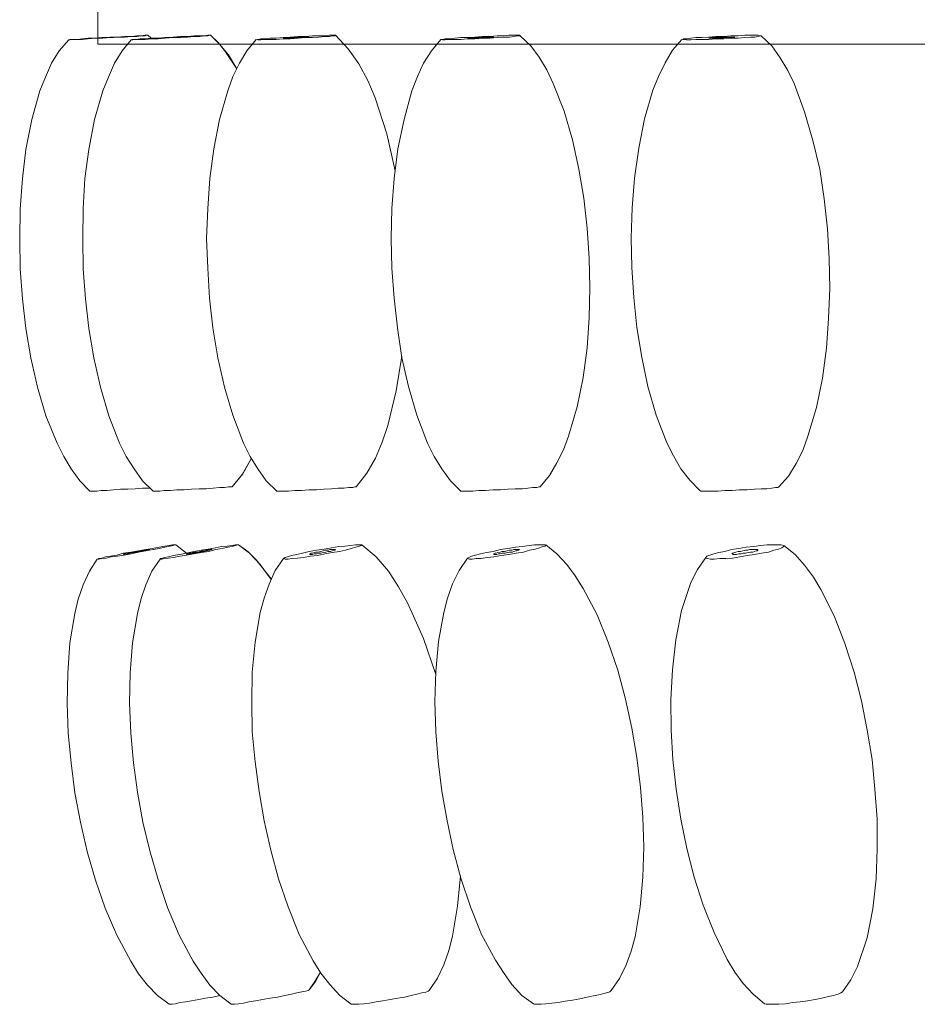
# Model space of a CAD drawing. Units: inches. Extents: x -3.2 to 20.3, y -22.7 to -8.2.
# Drawn here: x -2.7 to 0, y -12.8 to -9.9 of the extents above; entities that cross this region are included whole.
import ezdxf

# ---------------------------------------------------------------- set-up
doc = ezdxf.new("R2010")
doc.units = ezdxf.units.IN
doc.header["$MEASUREMENT"] = 0
doc.layers.add('JN4122', color=7, linetype='Continuous')

# ---------------------------------------------------------------- blocks, each defined once
blk = doc.blocks.new('block 2')
at = {"layer": 'JN4122', "color": 7, "lineweight": 18, "true_color": 0xffffff}
for points in [[(-2.4405, -10.0007), (-2.4405, -9.8537)], [(-2.2916, -9.9742), (-2.2949, -9.9742), (-2.2999, -9.9742), (-2.3114, -9.9759), (-2.3247, -9.9759), (-2.3412, -9.9777), (-2.3611, -9.9777), (-2.3826, -9.9795), (-2.4041, -9.9795), (-2.4273, -9.9813), (-2.4488, -9.983), (-2.4686, -9.983), (-2.4868, -9.9848), (-2.5017, -9.9866), (-2.5149, -9.9866), (-2.5232, -9.9866), (-2.5265, -9.9883), (-2.5232, -9.9883), (-2.5133, -9.9866), (-2.5017, -9.9866), (-2.4868, -9.9866), (-2.4686, -9.9848), (-2.4488, -9.983), (-2.4256, -9.983), (-2.4041, -9.9813), (-2.3826, -9.9795), (-2.3611, -9.9795), (-2.3412, -9.9777), (-2.3247, -9.9777), (-2.3114, -9.9759), (-2.2999, -9.9759), (-2.2949, -9.9742), (-2.2916, -9.9742)], [(-2.1063, -9.9742), (-2.1079, -9.9742), (-2.1146, -9.9742), (-2.1245, -9.9759), (-2.1377, -9.9759), (-2.1543, -9.9759), (-2.1741, -9.9777), (-2.1956, -9.9777), (-2.2171, -9.9795), (-2.2403, -9.9813), (-2.2618, -9.983), (-2.2817, -9.983), (-2.2999, -9.9848), (-2.3147, -9.9848), (-2.328, -9.9866), (-2.3363, -9.9866), (-2.3396, -9.9866), (-2.3396, -9.9883), (-2.3363, -9.9883), (-2.328, -9.9866), (-2.3147, -9.9866), (-2.2999, -9.9866), (-2.2817, -9.9848), (-2.2618, -9.9848), (-2.2403, -9.983), (-2.2171, -9.9813), (-2.1956, -9.9813), (-2.1741, -9.9795), (-2.1543, -9.9777), (-2.1377, -9.9777), (-2.1245, -9.9759), (-2.1146, -9.9759), (-2.1079, -9.9742), (-2.1063, -9.9742)], [(-2.2916, -9.9742), (-2.2817, -9.983)], [(-2.0285, -10.0734), (-2.0533, -10.0326), (-2.0798, -10.0007), (-2.1063, -9.9742)], [(-2.1063, -9.9742), (-2.0831, -9.9954), (-2.0633, -10.0202), (-2.0285, -10.0734)], [(-1.7357, -9.9742), (-1.7373, -9.9742), (-1.744, -9.9742), (-1.7539, -9.9742), (-1.7671, -9.9759), (-1.7853, -9.9759), (-1.8035, -9.9759), (-1.825, -9.9777), (-1.8465, -9.9777), (-1.8697, -9.9795), (-1.8912, -9.9813), (-1.9111, -9.983), (-1.9293, -9.983), (-1.9458, -9.9848), (-1.9574, -9.9848), (-1.9657, -9.9866), (-1.969, -9.9866), (-1.9657, -9.9883), (-1.9574, -9.9883), (-1.9458, -9.9866), (-1.9293, -9.9866), (-1.9111, -9.9866), (-1.8912, -9.9848), (-1.8697, -9.9848), (-1.8465, -9.983), (-1.825, -9.9813), (-1.8035, -9.9813), (-1.7853, -9.9795), (-1.7671, -9.9777), (-1.7539, -9.9777), (-1.744, -9.9759), (-1.7373, -9.9759), (-1.7357, -9.9742)], [(-1.7357, -9.9742), (-1.6976, -10.0149), (-1.6662, -10.0592), (-1.6397, -10.1088), (-1.6182, -10.1602), (-1.5835, -10.2664), (-1.5587, -10.3763)], [(-1.1881, -9.9759), (-1.1897, -9.9742), (-1.1963, -9.9742), (-1.2063, -9.9742), (-1.2211, -9.9742), (-1.2377, -9.9759), (-1.2559, -9.9759), (-1.2774, -9.9777), (-1.3006, -9.9777), (-1.3221, -9.9795), (-1.3436, -9.9813), (-1.3634, -9.9813), (-1.3816, -9.983), (-1.3982, -9.9848), (-1.4098, -9.9848), (-1.418, -9.9866), (-1.423, -9.9866), (-1.418, -9.9883), (-1.4098, -9.9883), (-1.3982, -9.9866), (-1.3816, -9.9866), (-1.3634, -9.9866), (-1.3436, -9.9848), (-1.3221, -9.9848), (-1.2989, -9.983), (-1.2774, -9.983), (-1.2559, -9.9813), (-1.2377, -9.9795), (-1.2195, -9.9795), (-1.2063, -9.9777), (-1.1963, -9.9759), (-1.1897, -9.9759), (-1.1881, -9.9759)], [(-1.1881, -9.9759), (-1.1566, -10.006), (-1.1318, -10.0397), (-1.1086, -10.0769), (-1.0904, -10.1176), (-1.0574, -10.1991), (-1.0325, -10.2841), (-1.0143, -10.3709), (-0.9994, -10.4577), (-0.9895, -10.5463), (-0.9829, -10.6349), (-0.9812, -10.7234), (-0.9829, -10.812), (-0.9895, -10.9006), (-1.0011, -10.9891), (-1.0193, -11.0759), (-1.0441, -11.1627), (-1.059, -11.2035), (-1.0789, -11.2424), (-1.1004, -11.2796), (-1.1285, -11.3133)], [(-0.4733, -9.9759), (-0.475, -9.9759), (-0.4816, -9.9742), (-0.4915, -9.9742), (-0.5048, -9.9742), (-0.5213, -9.9742), (-0.5412, -9.9759), (-0.5627, -9.9759), (-0.5842, -9.9777), (-0.6073, -9.9777), (-0.6288, -9.9795), (-0.6487, -9.9813), (-0.6669, -9.9813), (-0.6818, -9.983), (-0.695, -9.9848), (-0.7033, -9.9848), (-0.7066, -9.9866), (-0.7033, -9.9866), (-0.695, -9.9883), (-0.6818, -9.9883), (-0.6669, -9.9866), (-0.6487, -9.9866), (-0.6288, -9.9866), (-0.6073, -9.9848), (-0.5842, -9.9848), (-0.5627, -9.983), (-0.5412, -9.983), (-0.5213, -9.9813), (-0.5048, -9.9795), (-0.4915, -9.9795), (-0.4816, -9.9777), (-0.475, -9.9759), (-0.4733, -9.9759)], [(-0.4733, -9.9759), (-0.4419, -10.006), (-0.4171, -10.0415), (-0.3939, -10.0787), (-0.3757, -10.1176), (-0.3443, -10.2009), (-0.3195, -10.2859), (-0.2996, -10.3709), (-0.2864, -10.4595), (-0.2764, -10.5481), (-0.2715, -10.6366), (-0.2698, -10.7252), (-0.2731, -10.8138), (-0.2798, -10.9023), (-0.2913, -10.9909), (-0.3095, -11.0777), (-0.3344, -11.1627), (-0.3492, -11.2052), (-0.3691, -11.2442), (-0.3923, -11.2814), (-0.4204, -11.3133)], [(-2.4636, -11.3257), (-2.4934, -11.2956), (-2.5199, -11.2601), (-2.5414, -11.2229), (-2.5613, -11.184), (-2.5944, -11.1025), (-2.6192, -11.0175), (-2.639, -10.9307), (-2.6539, -10.8439), (-2.6638, -10.7553), (-2.6705, -10.6668), (-2.6721, -10.5782), (-2.6705, -10.4896), (-2.6638, -10.3993), (-2.6539, -10.3125), (-2.6357, -10.2239), (-2.6126, -10.1389), (-2.596, -10.0982), (-2.5778, -10.0574), (-2.5546, -10.0202), (-2.5265, -9.9883)], [(-2.2767, -11.3257), (-2.3081, -11.2956), (-2.3329, -11.2601), (-2.3561, -11.2229), (-2.376, -11.184), (-2.4074, -11.1025), (-2.4322, -11.0175), (-2.4521, -10.9307), (-2.467, -10.8439), (-2.4769, -10.7553), (-2.4835, -10.6668), (-2.4852, -10.5782), (-2.4835, -10.4878), (-2.4785, -10.3993), (-2.467, -10.3125), (-2.4504, -10.2239), (-2.4256, -10.1389), (-2.4091, -10.0982), (-2.3909, -10.0574), (-2.3677, -10.0202), (-2.3412, -9.9883)], [(-2.4405, -10.0007), (19.4448, -10.0007)], [(-1.9094, -11.3257), (-1.9408, -11.2956), (-1.9657, -11.2601), (-1.9888, -11.2229), (-2.0087, -11.184), (-2.0401, -11.1007), (-2.0649, -11.0175), (-2.0848, -10.9307), (-2.0997, -10.8421), (-2.1096, -10.7535), (-2.1146, -10.665), (-2.1179, -10.5764), (-2.1146, -10.4878), (-2.1079, -10.3993), (-2.0964, -10.3107), (-2.0798, -10.2239), (-2.055, -10.1389), (-2.0401, -10.0964), (-2.0203, -10.0574), (-1.9987, -10.0202), (-1.9706, -9.9866)], [(-1.3634, -11.3257), (-1.3949, -11.2956), (-1.4197, -11.2601), (-1.4428, -11.2229), (-1.4627, -11.184), (-1.4941, -11.1007), (-1.519, -11.0157), (-1.5388, -10.9307), (-1.552, -10.8421), (-1.562, -10.7535), (-1.5686, -10.665), (-1.5702, -10.5764), (-1.5686, -10.4878), (-1.562, -10.3993), (-1.5504, -10.3107), (-1.5322, -10.2239), (-1.509, -10.1389), (-1.4925, -10.0964), (-1.4743, -10.0574), (-1.4511, -10.0202), (-1.423, -9.9866)], [(-0.6553, -11.3239), (-0.6851, -11.2938), (-0.7116, -11.2601), (-0.7331, -11.2212), (-0.7529, -11.1822), (-0.7844, -11.1007), (-0.8092, -11.0157), (-0.8274, -10.9289), (-0.8423, -10.8403), (-0.8505, -10.7518), (-0.8572, -10.6632), (-0.8588, -10.5746), (-0.8555, -10.4861), (-0.8489, -10.3975), (-0.8357, -10.3089), (-0.8191, -10.2222), (-0.7943, -10.1371), (-0.7778, -10.0964), (-0.7579, -10.0556), (-0.7364, -10.0184), (-0.7083, -9.9866)], [(-1.5388, -10.9254), (-1.5553, -11.0281), (-1.5802, -11.1308), (-1.5967, -11.1804), (-1.6166, -11.2283), (-1.643, -11.2725), (-1.6745, -11.3133)], [(-2.0418, -11.3133), (-2.012, -11.2761), (-1.9855, -11.23)], [(-1.9855, -11.23), (-2.0103, -11.2743), (-2.0418, -11.3133)], [(-2.4636, -11.3257), (-2.4603, -11.3257), (-2.4537, -11.3257), (-2.4438, -11.3257), (-2.4306, -11.3239), (-2.414, -11.3239), (-2.3942, -11.3221), (-2.3727, -11.3204), (-2.3511, -11.3204), (-2.3296, -11.3186), (-2.3081, -11.3168), (-2.2866, -11.3168)], [(-2.0418, -11.3133), (-2.0418, -11.3133), (-2.0451, -11.3133), (-2.0533, -11.3133), (-2.0649, -11.3151), (-2.0798, -11.3151), (-2.098, -11.3168), (-2.1179, -11.3186), (-2.1394, -11.3186), (-2.1625, -11.3204), (-2.184, -11.3221), (-2.2056, -11.3221), (-2.2254, -11.3239), (-2.2436, -11.3239), (-2.2568, -11.3257), (-2.2684, -11.3257), (-2.275, -11.3257), (-2.2767, -11.3257)], [(-1.9094, -11.3257), (-1.9077, -11.3257), (-1.8995, -11.3257), (-1.8896, -11.3257), (-1.8747, -11.3257), (-1.8565, -11.3239), (-1.8366, -11.3239), (-1.8151, -11.3221), (-1.7919, -11.3221), (-1.7704, -11.3204), (-1.7473, -11.3186), (-1.7274, -11.3168), (-1.7109, -11.3168), (-1.696, -11.3151), (-1.6844, -11.3151), (-1.6778, -11.3133), (-1.6745, -11.3133)], [(-1.3634, -11.3257), (-1.3618, -11.3257), (-1.3535, -11.3257), (-1.3436, -11.3257), (-1.3287, -11.3257), (-1.3105, -11.3239), (-1.2906, -11.3239), (-1.2691, -11.3221), (-1.246, -11.3221), (-1.2245, -11.3204), (-1.2029, -11.3186), (-1.1814, -11.3186), (-1.1649, -11.3168), (-1.15, -11.3151), (-1.1384, -11.3151), (-1.1318, -11.3133), (-1.1285, -11.3133)], [(-0.6553, -11.3239), (-0.652, -11.3257), (-0.6454, -11.3257), (-0.6338, -11.3257), (-0.6189, -11.3257), (-0.6007, -11.3257), (-0.5809, -11.3239), (-0.5594, -11.3239), (-0.5379, -11.3221), (-0.5147, -11.3221), (-0.4932, -11.3204), (-0.4733, -11.3186), (-0.4568, -11.3186), (-0.4419, -11.3168), (-0.4303, -11.3151), (-0.4237, -11.3151), (-0.4204, -11.3133)], [(-2.2089, -11.4851), (-2.2122, -11.4851), (-2.2188, -11.4851), (-2.2287, -11.4869), (-2.2419, -11.4886), (-2.2585, -11.4922), (-2.2783, -11.4957), (-2.2982, -11.4993), (-2.3197, -11.5028), (-2.3429, -11.5064), (-2.3644, -11.5099), (-2.3842, -11.5152), (-2.4024, -11.5188), (-2.4173, -11.5205), (-2.4289, -11.5241), (-2.4372, -11.5258), (-2.4405, -11.5276), (-2.4372, -11.5276), (-2.4289, -11.5258), (-2.4157, -11.5241), (-2.4008, -11.5205), (-2.3826, -11.5188), (-2.3627, -11.5152), (-2.3412, -11.5117), (-2.3197, -11.5064), (-2.2982, -11.5028), (-2.2767, -11.4993), (-2.2585, -11.4957), (-2.2419, -11.4922), (-2.2271, -11.4886), (-2.2171, -11.4869), (-2.2122, -11.4851), (-2.2089, -11.4851)], [(-2.2866, -11.4993), (-2.2883, -11.4993), (-2.2899, -11.4993), (-2.2932, -11.4993), (-2.2982, -11.501), (-2.3032, -11.501), (-2.3098, -11.5028), (-2.3164, -11.5028), (-2.323, -11.5046), (-2.3313, -11.5064), (-2.3379, -11.5081), (-2.3445, -11.5081), (-2.3511, -11.5099), (-2.3561, -11.5117), (-2.3594, -11.5117), (-2.3627, -11.5117), (-2.3644, -11.5134), (-2.3627, -11.5134), (-2.3594, -11.5117), (-2.3561, -11.5117), (-2.3511, -11.5117), (-2.3445, -11.5099), (-2.3379, -11.5081), (-2.3313, -11.5081), (-2.323, -11.5064), (-2.3164, -11.5046), (-2.3098, -11.5028), (-2.3032, -11.5028), (-2.2982, -11.501), (-2.2932, -11.501), (-2.2899, -11.4993), (-2.2883, -11.4993), (-2.2866, -11.4993)], [(-2.0236, -11.4851), (-2.0252, -11.4851), (-2.0318, -11.4851), (-2.0418, -11.4869), (-2.0567, -11.4886), (-2.0732, -11.4904), (-2.0914, -11.494), (-2.1129, -11.4975), (-2.1344, -11.501), (-2.1559, -11.5046), (-2.1774, -11.5099), (-2.1973, -11.5134), (-2.2155, -11.517), (-2.2304, -11.5205), (-2.2436, -11.5223), (-2.2502, -11.5258), (-2.2552, -11.5258), (-2.2552, -11.5276), (-2.2502, -11.5276), (-2.2419, -11.5258), (-2.2304, -11.5241), (-2.2155, -11.5223), (-2.1973, -11.5188), (-2.1774, -11.5152), (-2.1559, -11.5117), (-2.1328, -11.5081), (-2.1112, -11.5046), (-2.0914, -11.4993), (-2.0715, -11.4957), (-2.055, -11.4922), (-2.0418, -11.4904), (-2.0318, -11.4869), (-2.0252, -11.4851), (-2.0236, -11.4851)], [(-2.2089, -11.4851), (-2.1774, -11.5099)], [(-2.1013, -11.4993), (-2.103, -11.4993), (-2.1079, -11.501), (-2.1112, -11.501), (-2.1179, -11.5028), (-2.1228, -11.5046), (-2.1311, -11.5046), (-2.1377, -11.5064), (-2.1443, -11.5081), (-2.1526, -11.5099), (-2.1592, -11.5099), (-2.1642, -11.5117), (-2.1692, -11.5117), (-2.1741, -11.5117), (-2.1758, -11.5134), (-2.1774, -11.5134), (-2.1758, -11.5117), (-2.1741, -11.5117), (-2.1692, -11.5099), (-2.1642, -11.5099), (-2.1592, -11.5081), (-2.1526, -11.5064), (-2.1443, -11.5064), (-2.1377, -11.5046), (-2.1311, -11.5028), (-2.1245, -11.501), (-2.1179, -11.501), (-2.1112, -11.4993), (-2.1079, -11.4993), (-2.1046, -11.4993), (-2.1013, -11.4993)], [(-1.9259, -11.5878), (-1.959, -11.5436), (-1.9905, -11.5099), (-2.0236, -11.4851)], [(-2.0236, -11.4851), (-1.9954, -11.5046), (-1.9706, -11.5294), (-1.9259, -11.5861)], [(-1.6579, -11.4851), (-1.6596, -11.4851), (-1.6662, -11.4851), (-1.6761, -11.4851), (-1.691, -11.4869), (-1.7076, -11.4886), (-1.7258, -11.4904), (-1.7473, -11.494), (-1.7688, -11.4975), (-1.7919, -11.501), (-1.8134, -11.5046), (-1.8333, -11.5099), (-1.8498, -11.5134), (-1.8664, -11.517), (-1.878, -11.5205), (-1.8846, -11.5223), (-1.8896, -11.5258), (-1.8846, -11.5276), (-1.8763, -11.5276), (-1.8647, -11.5258), (-1.8482, -11.5241), (-1.83, -11.5223), (-1.8101, -11.5188), (-1.7886, -11.517), (-1.7671, -11.5117), (-1.7456, -11.5081), (-1.7241, -11.5046), (-1.7059, -11.501), (-1.6894, -11.4957), (-1.6761, -11.4922), (-1.6662, -11.4904), (-1.6596, -11.4869), (-1.6579, -11.4851)], [(-1.7357, -11.4993), (-1.7373, -11.501), (-1.7406, -11.501), (-1.7456, -11.5028), (-1.7506, -11.5046), (-1.7572, -11.5046), (-1.7638, -11.5064), (-1.7721, -11.5081), (-1.7787, -11.5099), (-1.7853, -11.5099), (-1.7919, -11.5117), (-1.7986, -11.5117), (-1.8035, -11.5134), (-1.8068, -11.5134), (-1.8101, -11.5134), (-1.8118, -11.5134), (-1.8118, -11.5117), (-1.8101, -11.5117), (-1.8085, -11.5099), (-1.8035, -11.5099), (-1.7986, -11.5081), (-1.7936, -11.5064), (-1.787, -11.5064), (-1.7787, -11.5046), (-1.7721, -11.5028), (-1.7655, -11.501), (-1.7572, -11.501), (-1.7522, -11.4993), (-1.7456, -11.4993), (-1.7423, -11.4993), (-1.7373, -11.4993), (-1.7357, -11.4993)], [(-1.6579, -11.4851), (-1.6149, -11.5205), (-1.5785, -11.563), (-1.5487, -11.6091), (-1.5206, -11.6587), (-1.4743, -11.7632), (-1.4379, -11.8695)], [(-1.112, -11.4869), (-1.1136, -11.4851), (-1.1202, -11.4851), (-1.1318, -11.4851), (-1.145, -11.4851), (-1.1616, -11.4869), (-1.1814, -11.4904), (-1.2013, -11.4922), (-1.2245, -11.4957), (-1.246, -11.4993), (-1.2675, -11.5046), (-1.2873, -11.5081), (-1.3055, -11.5117), (-1.3204, -11.5152), (-1.332, -11.5188), (-1.3403, -11.5223), (-1.3436, -11.5241), (-1.3436, -11.5258), (-1.3386, -11.5276), (-1.3303, -11.5276), (-1.3188, -11.5258), (-1.3039, -11.5258), (-1.2857, -11.5223), (-1.2658, -11.5205), (-1.2443, -11.517), (-1.2211, -11.5134), (-1.1996, -11.5099), (-1.1781, -11.5064), (-1.1599, -11.501), (-1.1434, -11.4975), (-1.1302, -11.494), (-1.1202, -11.4904), (-1.1136, -11.4886), (-1.112, -11.4869)], [(-1.1897, -11.4993), (-1.1914, -11.4993), (-1.193, -11.4993), (-1.1963, -11.4993), (-1.2013, -11.4993), (-1.2063, -11.4993), (-1.2129, -11.501), (-1.2195, -11.501), (-1.2261, -11.5028), (-1.2344, -11.5046), (-1.241, -11.5046), (-1.2476, -11.5064), (-1.2542, -11.5081), (-1.2592, -11.5099), (-1.2625, -11.5099), (-1.2658, -11.5117), (-1.2658, -11.5134), (-1.2625, -11.5134), (-1.2575, -11.5134), (-1.2526, -11.5117), (-1.2476, -11.5117), (-1.241, -11.5099), (-1.2327, -11.5099), (-1.2261, -11.5081), (-1.2195, -11.5064), (-1.2112, -11.5064), (-1.2063, -11.5046), (-1.1996, -11.5028), (-1.1963, -11.501), (-1.193, -11.501), (-1.1897, -11.4993)], [(-1.112, -11.4851), (-1.0789, -11.5117), (-1.0491, -11.5436), (-1.0243, -11.5772), (-1.0011, -11.6144), (-0.9597, -11.6923), (-0.9267, -11.7738), (-0.8985, -11.8571), (-0.8754, -11.9421), (-0.8572, -12.0289), (-0.8423, -12.1157), (-0.8307, -12.2043), (-0.8241, -12.2928), (-0.8208, -12.3814), (-0.8241, -12.4699), (-0.8323, -12.5585), (-0.8472, -12.6471), (-0.8588, -12.6896), (-0.8737, -12.7303), (-0.8936, -12.7711), (-0.9184, -12.8065)], [(-0.4055, -11.4886), (-0.4072, -11.4869), (-0.4138, -11.4851), (-0.4237, -11.4851), (-0.4386, -11.4851), (-0.4551, -11.4851), (-0.475, -11.4869), (-0.4948, -11.4904), (-0.518, -11.4922), (-0.5395, -11.4957), (-0.561, -11.4993), (-0.5809, -11.5046), (-0.5991, -11.5081), (-0.614, -11.5117), (-0.6255, -11.5152), (-0.6338, -11.5188), (-0.6371, -11.5223), (-0.6371, -11.5241), (-0.6322, -11.5258), (-0.6239, -11.5276), (-0.6123, -11.5276), (-0.5958, -11.5258), (-0.5776, -11.5258), (-0.5577, -11.5241), (-0.5362, -11.5205), (-0.5147, -11.517), (-0.4932, -11.5134), (-0.4717, -11.5099), (-0.4518, -11.5064), (-0.4353, -11.501), (-0.422, -11.4975), (-0.4121, -11.494), (-0.4072, -11.4904), (-0.4055, -11.4886)], [(-0.4833, -11.4993), (-0.4833, -11.501), (-0.4849, -11.5028), (-0.4882, -11.5028), (-0.4932, -11.5046), (-0.4981, -11.5064), (-0.5048, -11.5064), (-0.5114, -11.5081), (-0.5197, -11.5099), (-0.5263, -11.5099), (-0.5329, -11.5117), (-0.5395, -11.5117), (-0.5461, -11.5134), (-0.5511, -11.5134), (-0.5561, -11.5134), (-0.5577, -11.5117), (-0.5594, -11.5117), (-0.5594, -11.5099), (-0.5561, -11.5099), (-0.5527, -11.5081), (-0.5478, -11.5064), (-0.5412, -11.5046), (-0.5345, -11.5046), (-0.5279, -11.5028), (-0.5197, -11.501), (-0.513, -11.501), (-0.5064, -11.4993), (-0.4998, -11.4993), (-0.4932, -11.4993), (-0.4899, -11.4993), (-0.4866, -11.4993), (-0.4833, -11.4993)], [(-0.4055, -11.4869), (-0.3724, -11.5134), (-0.3443, -11.5453), (-0.3178, -11.5807), (-0.2963, -11.6179), (-0.2566, -11.6959), (-0.2252, -11.7774), (-0.197, -11.8624), (-0.1755, -11.9474), (-0.159, -12.0342), (-0.1441, -12.121), (-0.1358, -12.2096), (-0.1292, -12.2981), (-0.1292, -12.3867), (-0.1325, -12.4753), (-0.1424, -12.5638), (-0.159, -12.6506), (-0.1871, -12.7356), (-0.207, -12.7746), (-0.2318, -12.81)], [(-2.2287, -12.8472), (-2.2635, -12.8207), (-2.2932, -12.7906), (-2.3197, -12.7569), (-2.3429, -12.7197), (-2.3842, -12.6418), (-2.419, -12.5621), (-2.4471, -12.4788), (-2.4719, -12.3938), (-2.4918, -12.307), (-2.5083, -12.2202), (-2.5199, -12.1316), (-2.5282, -12.0431), (-2.5315, -11.9545), (-2.5298, -11.8659), (-2.5232, -11.7756), (-2.5083, -11.6888), (-2.4984, -11.6463), (-2.4835, -11.6038), (-2.4653, -11.563), (-2.4421, -11.5276)], [(-2.0451, -12.8472), (-2.0782, -12.8207), (-2.1079, -12.7906), (-2.1344, -12.7551), (-2.1576, -12.7197), (-2.1989, -12.6418), (-2.2337, -12.5603), (-2.2618, -12.477), (-2.2866, -12.392), (-2.3065, -12.307), (-2.323, -12.2184), (-2.3346, -12.1316), (-2.3429, -12.0431), (-2.3462, -11.9545), (-2.3445, -11.8642), (-2.3379, -11.7756), (-2.323, -11.6888), (-2.3114, -11.6445), (-2.2982, -11.6038), (-2.28, -11.563), (-2.2552, -11.5276)], [(-1.6894, -12.8472), (-1.7224, -12.8207), (-1.7522, -12.7888), (-1.7787, -12.7551), (-1.8019, -12.7179), (-1.8432, -12.64), (-1.8763, -12.5585), (-1.9044, -12.4753), (-1.9276, -12.3902), (-1.9475, -12.3034), (-1.9623, -12.2167), (-1.9739, -12.1281), (-1.9822, -12.0395), (-1.9839, -11.951), (-1.9822, -11.8624), (-1.9739, -11.7738), (-1.959, -11.6853), (-1.9475, -11.6427), (-1.9326, -11.602), (-1.9144, -11.5613), (-1.8896, -11.5258)], [(-1.1484, -12.8455), (-1.1831, -12.8207), (-1.2129, -12.7888), (-1.2377, -12.7534), (-1.2609, -12.7162), (-1.3022, -12.64), (-1.3353, -12.5585), (-1.3634, -12.4735), (-1.3866, -12.3885), (-1.4048, -12.3034), (-1.4197, -12.2149), (-1.4313, -12.1263), (-1.4379, -12.0395), (-1.4412, -11.9492), (-1.4379, -11.8606), (-1.4296, -11.7721), (-1.4147, -11.6853), (-1.4031, -11.6427), (-1.3882, -11.6002), (-1.3684, -11.5613), (-1.3436, -11.5241)], [(-0.4634, -12.8455), (-0.4965, -12.8171), (-0.5263, -12.7852), (-0.5511, -12.7516), (-0.5743, -12.7144), (-0.6123, -12.6347), (-0.6454, -12.5532), (-0.6719, -12.4699), (-0.6934, -12.3849), (-0.7116, -12.2981), (-0.7248, -12.2096), (-0.7347, -12.121), (-0.7397, -12.0342), (-0.7414, -11.9439), (-0.7364, -11.8553), (-0.7265, -11.7667), (-0.7099, -11.6799), (-0.6818, -11.5967), (-0.6619, -11.5577), (-0.6371, -11.5223)], [(-1.3651, -12.4664), (-1.3734, -12.5567), (-1.3882, -12.6453), (-1.3998, -12.6878), (-1.4147, -12.7303), (-1.4329, -12.7693), (-1.4577, -12.8065)], [(-1.8134, -12.8047), (-1.7969, -12.7799), (-1.7804, -12.7516)], [(-1.7804, -12.7516), (-1.7952, -12.7799), (-1.8134, -12.8047)], [(-1.8134, -12.8047), (-1.8134, -12.8047), (-1.8168, -12.8065), (-1.8234, -12.8083), (-1.835, -12.81), (-1.8498, -12.8136), (-1.8664, -12.8171), (-1.8862, -12.8207), (-1.9077, -12.826), (-1.9293, -12.8295), (-1.9524, -12.8331), (-1.9723, -12.8366), (-1.9921, -12.8402), (-2.0087, -12.8437), (-2.0236, -12.8455), (-2.0351, -12.8472), (-2.0418, -12.8472), (-2.0451, -12.8472)], [(-1.6894, -12.8472), (-1.6861, -12.8472), (-1.6778, -12.8472), (-1.6662, -12.8472), (-1.6513, -12.8455), (-1.6348, -12.8437), (-1.6149, -12.8402), (-1.5951, -12.8366), (-1.5735, -12.8331), (-1.5504, -12.8295), (-1.5305, -12.826), (-1.5107, -12.8207), (-1.4941, -12.8171), (-1.4792, -12.8136), (-1.4693, -12.8118), (-1.461, -12.8083), (-1.4577, -12.8065)], [(-1.1484, -12.8455), (-1.145, -12.8472), (-1.1368, -12.8472), (-1.1252, -12.8472), (-1.112, -12.8455), (-1.0938, -12.8437), (-1.0739, -12.8419), (-1.054, -12.8384), (-1.0325, -12.8348), (-1.011, -12.8313), (-0.9895, -12.826), (-0.9713, -12.8224), (-0.9548, -12.8189), (-0.9399, -12.8154), (-0.9283, -12.8118), (-0.9217, -12.81), (-0.9184, -12.8065)], [(-0.4634, -12.8455), (-0.4584, -12.8472), (-0.4485, -12.8472), (-0.4353, -12.8472), (-0.4204, -12.8472), (-0.4005, -12.8455), (-0.379, -12.8419), (-0.3575, -12.8402), (-0.336, -12.8366), (-0.3128, -12.8331), (-0.293, -12.8295), (-0.2731, -12.8242), (-0.2582, -12.8207), (-0.245, -12.8171), (-0.2367, -12.8136), (-0.2318, -12.81)], [(-2.2287, -12.8472), (-2.2271, -12.8472), (-2.2204, -12.8472), (-2.2105, -12.8455), (-2.1973, -12.8419), (-2.1807, -12.8402), (-2.1625, -12.8366), (-2.141, -12.8331), (-2.1212, -12.8295), (-2.0997, -12.826), (-2.0782, -12.8207)]]:
    blk.add_lwpolyline(points, dxfattribs=at)
for points, knots in [([(-2.371, -9.9795), (-2.371, -9.9795), (-2.3743, -9.9795), (-2.3743, -9.9795), (-2.3743, -9.9795), (-2.3776, -9.9795), (-2.3776, -9.9795), (-2.3776, -9.9795), (-2.3809, -9.9795), (-2.3809, -9.9795), (-2.3809, -9.9795), (-2.3875, -9.9795), (-2.3875, -9.9795), (-2.3875, -9.9795), (-2.3942, -9.9813), (-2.3942, -9.9813), (-2.3942, -9.9813), (-2.4008, -9.9813), (-2.4008, -9.9813), (-2.4008, -9.9813), (-2.4074, -9.9813), (-2.4074, -9.9813), (-2.4074, -9.9813), (-2.4157, -9.9813), (-2.4157, -9.9813), (-2.4157, -9.9813), (-2.4223, -9.9813), (-2.4223, -9.9813), (-2.4223, -9.9813), (-2.4289, -9.983), (-2.4289, -9.983), (-2.4289, -9.983), (-2.4355, -9.983), (-2.4355, -9.983), (-2.4355, -9.983), (-2.4405, -9.983), (-2.4405, -9.983), (-2.4405, -9.983), (-2.4438, -9.983), (-2.4438, -9.983), (-2.4438, -9.983), (-2.4471, -9.983), (-2.4471, -9.983), (-2.4471, -9.983), (-2.4488, -9.983), (-2.4488, -9.983), (-2.4488, -9.983), (-2.4471, -9.983), (-2.4471, -9.983), (-2.4471, -9.983), (-2.4438, -9.983), (-2.4438, -9.983), (-2.4438, -9.983), (-2.4405, -9.983), (-2.4405, -9.983), (-2.4405, -9.983), (-2.4355, -9.983), (-2.4355, -9.983), (-2.4355, -9.983), (-2.4289, -9.9813), (-2.4289, -9.9813), (-2.4289, -9.9813), (-2.4223, -9.9813), (-2.4223, -9.9813), (-2.4223, -9.9813), (-2.4157, -9.9813), (-2.4157, -9.9813), (-2.4157, -9.9813), (-2.4074, -9.9813), (-2.4074, -9.9813), (-2.4074, -9.9813), (-2.4008, -9.9813), (-2.4008, -9.9813), (-2.4008, -9.9813), (-2.3942, -9.9795), (-2.3942, -9.9795), (-2.3942, -9.9795), (-2.3875, -9.9795), (-2.3875, -9.9795), (-2.3875, -9.9795), (-2.3809, -9.9795), (-2.3809, -9.9795), (-2.3809, -9.9795), (-2.3776, -9.9795), (-2.3776, -9.9795), (-2.3776, -9.9795), (-2.3743, -9.9795), (-2.3743, -9.9795), (-2.3743, -9.9795), (-2.371, -9.9795), (-2.371, -9.9795)], [0, 0, 0, 0, 1, 1, 1, 2, 2, 2, 3, 3, 3, 4, 4, 4, 5, 5, 5, 6, 6, 6, 7, 7, 7, 8, 8, 8, 9, 9, 9, 10, 10, 10, 11, 11, 11, 12, 12, 12, 13, 13, 13, 14, 14, 14, 15, 15, 15, 16, 16, 16, 17, 17, 17, 18, 18, 18, 19, 19, 19, 20, 20, 20, 21, 21, 21, 22, 22, 22, 23, 23, 23, 24, 24, 24, 25, 25, 25, 26, 26, 26, 27, 27, 27, 28, 28, 28, 29, 29, 29, 30, 30, 30, 30]), ([(-2.184, -9.9795), (-2.184, -9.9795), (-2.1874, -9.9795), (-2.1874, -9.9795), (-2.1874, -9.9795), (-2.1907, -9.9795), (-2.1907, -9.9795), (-2.1907, -9.9795), (-2.1956, -9.9795), (-2.1956, -9.9795), (-2.1956, -9.9795), (-2.2006, -9.9795), (-2.2006, -9.9795), (-2.2006, -9.9795), (-2.2072, -9.9813), (-2.2072, -9.9813), (-2.2072, -9.9813), (-2.2138, -9.9813), (-2.2138, -9.9813), (-2.2138, -9.9813), (-2.2204, -9.9813), (-2.2204, -9.9813), (-2.2204, -9.9813), (-2.2287, -9.9813), (-2.2287, -9.9813), (-2.2287, -9.9813), (-2.2353, -9.9813), (-2.2353, -9.9813), (-2.2353, -9.9813), (-2.2419, -9.983), (-2.2419, -9.983), (-2.2419, -9.983), (-2.2486, -9.983), (-2.2486, -9.983), (-2.2486, -9.983), (-2.2535, -9.983), (-2.2535, -9.983), (-2.2535, -9.983), (-2.2568, -9.983), (-2.2568, -9.983), (-2.2568, -9.983), (-2.2601, -9.983), (-2.2601, -9.983), (-2.2601, -9.983), (-2.2618, -9.983), (-2.2618, -9.983), (-2.2618, -9.983), (-2.2601, -9.983), (-2.2601, -9.983), (-2.2601, -9.983), (-2.2568, -9.983), (-2.2568, -9.983), (-2.2568, -9.983), (-2.2535, -9.983), (-2.2535, -9.983), (-2.2535, -9.983), (-2.2486, -9.983), (-2.2486, -9.983), (-2.2486, -9.983), (-2.2419, -9.9813), (-2.2419, -9.9813), (-2.2419, -9.9813), (-2.2353, -9.9813), (-2.2353, -9.9813), (-2.2353, -9.9813), (-2.2287, -9.9813), (-2.2287, -9.9813), (-2.2287, -9.9813), (-2.2204, -9.9813), (-2.2204, -9.9813), (-2.2204, -9.9813), (-2.2138, -9.9795), (-2.2138, -9.9795), (-2.2138, -9.9795), (-2.2072, -9.9795), (-2.2072, -9.9795), (-2.2072, -9.9795), (-2.2006, -9.9795), (-2.2006, -9.9795), (-2.2006, -9.9795), (-2.1956, -9.9795), (-2.1956, -9.9795), (-2.1956, -9.9795), (-2.1907, -9.9795), (-2.1907, -9.9795), (-2.1907, -9.9795), (-2.1874, -9.9795), (-2.1874, -9.9795), (-2.1874, -9.9795), (-2.184, -9.9795), (-2.184, -9.9795)], [0, 0, 0, 0, 1, 1, 1, 2, 2, 2, 3, 3, 3, 4, 4, 4, 5, 5, 5, 6, 6, 6, 7, 7, 7, 8, 8, 8, 9, 9, 9, 10, 10, 10, 11, 11, 11, 12, 12, 12, 13, 13, 13, 14, 14, 14, 15, 15, 15, 16, 16, 16, 17, 17, 17, 18, 18, 18, 19, 19, 19, 20, 20, 20, 21, 21, 21, 22, 22, 22, 23, 23, 23, 24, 24, 24, 25, 25, 25, 26, 26, 26, 27, 27, 27, 28, 28, 28, 29, 29, 29, 30, 30, 30, 30]), ([(-1.8134, -9.9795), (-1.8134, -9.9795), (-1.8151, -9.9795), (-1.8151, -9.9795), (-1.8151, -9.9795), (-1.8168, -9.9795), (-1.8168, -9.9795), (-1.8168, -9.9795), (-1.8201, -9.9795), (-1.8201, -9.9795), (-1.8201, -9.9795), (-1.825, -9.9795), (-1.825, -9.9795), (-1.825, -9.9795), (-1.83, -9.9795), (-1.83, -9.9795), (-1.83, -9.9795), (-1.8366, -9.9795), (-1.8366, -9.9795), (-1.8366, -9.9795), (-1.8432, -9.9795), (-1.8432, -9.9795), (-1.8432, -9.9795), (-1.8515, -9.9795), (-1.8515, -9.9795), (-1.8515, -9.9795), (-1.8581, -9.9813), (-1.8581, -9.9813), (-1.8581, -9.9813), (-1.8647, -9.9813), (-1.8647, -9.9813), (-1.8647, -9.9813), (-1.873, -9.9813), (-1.873, -9.9813), (-1.873, -9.9813), (-1.878, -9.9813), (-1.878, -9.9813), (-1.878, -9.9813), (-1.8829, -9.983), (-1.8829, -9.983), (-1.8829, -9.983), (-1.8879, -9.983), (-1.8879, -9.983), (-1.8879, -9.983), (-1.8896, -9.983), (-1.8896, -9.983), (-1.8896, -9.983), (-1.8912, -9.983), (-1.8912, -9.983), (-1.8912, -9.983), (-1.8896, -9.983), (-1.8896, -9.983), (-1.8896, -9.983), (-1.8879, -9.983), (-1.8879, -9.983), (-1.8879, -9.983), (-1.8829, -9.983), (-1.8829, -9.983), (-1.8829, -9.983), (-1.878, -9.983), (-1.878, -9.983), (-1.878, -9.983), (-1.8714, -9.983), (-1.8714, -9.983), (-1.8714, -9.983), (-1.8647, -9.983), (-1.8647, -9.983), (-1.8647, -9.983), (-1.8581, -9.983), (-1.8581, -9.983), (-1.8581, -9.983), (-1.8515, -9.9813), (-1.8515, -9.9813), (-1.8515, -9.9813), (-1.8432, -9.9813), (-1.8432, -9.9813), (-1.8432, -9.9813), (-1.8366, -9.9813), (-1.8366, -9.9813), (-1.8366, -9.9813), (-1.83, -9.9813), (-1.83, -9.9813), (-1.83, -9.9813), (-1.825, -9.9795), (-1.825, -9.9795), (-1.825, -9.9795), (-1.8201, -9.9795), (-1.8201, -9.9795), (-1.8201, -9.9795), (-1.8168, -9.9795), (-1.8168, -9.9795), (-1.8168, -9.9795), (-1.8151, -9.9795), (-1.8151, -9.9795), (-1.8151, -9.9795), (-1.8134, -9.9795), (-1.8134, -9.9795)], [0, 0, 0, 0, 1, 1, 1, 2, 2, 2, 3, 3, 3, 4, 4, 4, 5, 5, 5, 6, 6, 6, 7, 7, 7, 8, 8, 8, 9, 9, 9, 10, 10, 10, 11, 11, 11, 12, 12, 12, 13, 13, 13, 14, 14, 14, 15, 15, 15, 16, 16, 16, 17, 17, 17, 18, 18, 18, 19, 19, 19, 20, 20, 20, 21, 21, 21, 22, 22, 22, 23, 23, 23, 24, 24, 24, 25, 25, 25, 26, 26, 26, 27, 27, 27, 28, 28, 28, 29, 29, 29, 30, 30, 30, 31, 31, 31, 32, 32, 32, 32]), ([(-1.2658, -9.9795), (-1.2658, -9.9795), (-1.2675, -9.9795), (-1.2675, -9.9795), (-1.2675, -9.9795), (-1.2691, -9.9795), (-1.2691, -9.9795), (-1.2691, -9.9795), (-1.2724, -9.9795), (-1.2724, -9.9795), (-1.2724, -9.9795), (-1.2774, -9.9795), (-1.2774, -9.9795), (-1.2774, -9.9795), (-1.2824, -9.9795), (-1.2824, -9.9795), (-1.2824, -9.9795), (-1.289, -9.9795), (-1.289, -9.9795), (-1.289, -9.9795), (-1.2956, -9.9795), (-1.2956, -9.9795), (-1.2956, -9.9795), (-1.3039, -9.9795), (-1.3039, -9.9795), (-1.3039, -9.9795), (-1.3105, -9.9813), (-1.3105, -9.9813), (-1.3105, -9.9813), (-1.3188, -9.9813), (-1.3188, -9.9813), (-1.3188, -9.9813), (-1.3254, -9.9813), (-1.3254, -9.9813), (-1.3254, -9.9813), (-1.3303, -9.9813), (-1.3303, -9.9813), (-1.3303, -9.9813), (-1.3353, -9.9813), (-1.3353, -9.9813), (-1.3353, -9.9813), (-1.3403, -9.983), (-1.3403, -9.983), (-1.3403, -9.983), (-1.3419, -9.983), (-1.3419, -9.983), (-1.3419, -9.983), (-1.3436, -9.983), (-1.3436, -9.983), (-1.3436, -9.983), (-1.3419, -9.983), (-1.3419, -9.983), (-1.3419, -9.983), (-1.3403, -9.983), (-1.3403, -9.983), (-1.3403, -9.983), (-1.3353, -9.983), (-1.3353, -9.983), (-1.3353, -9.983), (-1.3303, -9.983), (-1.3303, -9.983), (-1.3303, -9.983), (-1.3254, -9.983), (-1.3254, -9.983), (-1.3254, -9.983), (-1.3188, -9.983), (-1.3188, -9.983), (-1.3188, -9.983), (-1.3105, -9.983), (-1.3105, -9.983), (-1.3105, -9.983), (-1.3039, -9.9813), (-1.3039, -9.9813), (-1.3039, -9.9813), (-1.2956, -9.9813), (-1.2956, -9.9813), (-1.2956, -9.9813), (-1.289, -9.9813), (-1.289, -9.9813), (-1.289, -9.9813), (-1.2824, -9.9813), (-1.2824, -9.9813), (-1.2824, -9.9813), (-1.2774, -9.9795), (-1.2774, -9.9795), (-1.2774, -9.9795), (-1.2724, -9.9795), (-1.2724, -9.9795), (-1.2724, -9.9795), (-1.2691, -9.9795), (-1.2691, -9.9795), (-1.2691, -9.9795), (-1.2675, -9.9795), (-1.2675, -9.9795), (-1.2675, -9.9795), (-1.2658, -9.9795), (-1.2658, -9.9795)], [0, 0, 0, 0, 1, 1, 1, 2, 2, 2, 3, 3, 3, 4, 4, 4, 5, 5, 5, 6, 6, 6, 7, 7, 7, 8, 8, 8, 9, 9, 9, 10, 10, 10, 11, 11, 11, 12, 12, 12, 13, 13, 13, 14, 14, 14, 15, 15, 15, 16, 16, 16, 17, 17, 17, 18, 18, 18, 19, 19, 19, 20, 20, 20, 21, 21, 21, 22, 22, 22, 23, 23, 23, 24, 24, 24, 25, 25, 25, 26, 26, 26, 27, 27, 27, 28, 28, 28, 29, 29, 29, 30, 30, 30, 31, 31, 31, 32, 32, 32, 32]), ([(-0.5511, -9.9795), (-0.5511, -9.9795), (-0.5544, -9.9795), (-0.5544, -9.9795), (-0.5544, -9.9795), (-0.5577, -9.9795), (-0.5577, -9.9795), (-0.5577, -9.9795), (-0.5627, -9.9813), (-0.5627, -9.9813), (-0.5627, -9.9813), (-0.5676, -9.9813), (-0.5676, -9.9813), (-0.5676, -9.9813), (-0.5743, -9.9813), (-0.5743, -9.9813), (-0.5743, -9.9813), (-0.5809, -9.9813), (-0.5809, -9.9813), (-0.5809, -9.9813), (-0.5875, -9.983), (-0.5875, -9.983), (-0.5875, -9.983), (-0.5958, -9.983), (-0.5958, -9.983), (-0.5958, -9.983), (-0.6024, -9.983), (-0.6024, -9.983), (-0.6024, -9.983), (-0.609, -9.983), (-0.609, -9.983), (-0.609, -9.983), (-0.6156, -9.983), (-0.6156, -9.983), (-0.6156, -9.983), (-0.6206, -9.983), (-0.6206, -9.983), (-0.6206, -9.983), (-0.6239, -9.983), (-0.6239, -9.983), (-0.6239, -9.983), (-0.6272, -9.983), (-0.6272, -9.983), (-0.6272, -9.983), (-0.6288, -9.983), (-0.6288, -9.983), (-0.6288, -9.983), (-0.6272, -9.983), (-0.6272, -9.983), (-0.6272, -9.983), (-0.6239, -9.9813), (-0.6239, -9.9813), (-0.6239, -9.9813), (-0.6206, -9.9813), (-0.6206, -9.9813), (-0.6206, -9.9813), (-0.6156, -9.9813), (-0.6156, -9.9813), (-0.6156, -9.9813), (-0.609, -9.9813), (-0.609, -9.9813), (-0.609, -9.9813), (-0.6024, -9.9813), (-0.6024, -9.9813), (-0.6024, -9.9813), (-0.5958, -9.9795), (-0.5958, -9.9795), (-0.5958, -9.9795), (-0.5875, -9.9795), (-0.5875, -9.9795), (-0.5875, -9.9795), (-0.5809, -9.9795), (-0.5809, -9.9795), (-0.5809, -9.9795), (-0.5743, -9.9795), (-0.5743, -9.9795), (-0.5743, -9.9795), (-0.5676, -9.9795), (-0.5676, -9.9795), (-0.5676, -9.9795), (-0.5627, -9.9795), (-0.5627, -9.9795), (-0.5627, -9.9795), (-0.5577, -9.9795), (-0.5577, -9.9795), (-0.5577, -9.9795), (-0.5544, -9.9795), (-0.5544, -9.9795), (-0.5544, -9.9795), (-0.5511, -9.9795), (-0.5511, -9.9795)], [0, 0, 0, 0, 1, 1, 1, 2, 2, 2, 3, 3, 3, 4, 4, 4, 5, 5, 5, 6, 6, 6, 7, 7, 7, 8, 8, 8, 9, 9, 9, 10, 10, 10, 11, 11, 11, 12, 12, 12, 13, 13, 13, 14, 14, 14, 15, 15, 15, 16, 16, 16, 17, 17, 17, 18, 18, 18, 19, 19, 19, 20, 20, 20, 21, 21, 21, 22, 22, 22, 23, 23, 23, 24, 24, 24, 25, 25, 25, 26, 26, 26, 27, 27, 27, 28, 28, 28, 29, 29, 29, 30, 30, 30, 30])]:
    blk.add_open_spline(points, degree=3, knots=knots, dxfattribs=at)

msp = doc.modelspace()

# ---------------------------------------------------------------- block references
at = {"layer": 'JN4122'}
msp.add_blockref('block 2', (0, 0), dxfattribs=at)

doc.saveas('drawing.dxf')
